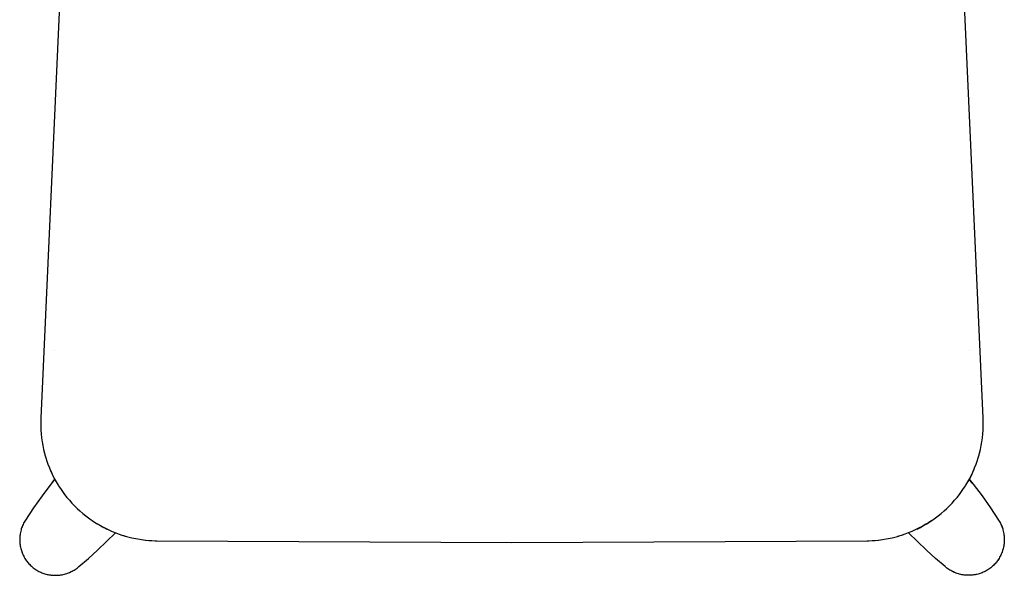
# Model space of a CAD drawing. Units: millimetres. Extents: x 852 to 2909, y -359 to 466.
# Drawn here: x 2465 to 2889, y -359 to -120 of the extents above; entities that cross this region are included whole.
import ezdxf

# ---------------------------------------------------------------- set-up
doc = ezdxf.new("R2010")
doc.units = ezdxf.units.MM
doc.header["$MEASUREMENT"] = 0
doc.layers.add('black', color=7, linetype='Continuous', true_color=0x000000)
doc.layers.add('Default', color=7, linetype='Continuous', true_color=0x000000)

# ---------------------------------------------------------------- blocks, each defined once
blk = doc.blocks.new('Block 07')
at = {"layer": 'black'}
for p, q in [((-1068.48, 1089.51), (-1079.02, 857.37)), ((-673.45, 857.37), (-684, 1089.51)), ((-1073.07, 886.48), (-1073.07, 886.5)), ((-679.41, 886.48), (-679.41, 886.5)), ((-1079.02, 857.37), (-1079.08, 855.68)), ((-673.4, 855.68), (-673.45, 857.37)), ((-1079.08, 855.68), (-1079.07, 853.99)), ((-1079.07, 853.99), (-1079.01, 852.3)), ((-1079.01, 852.3), (-1078.89, 850.61)), ((-673.59, 850.61), (-673.47, 852.3)), ((-673.47, 852.3), (-673.4, 853.99)), ((-673.4, 853.99), (-673.4, 855.68)), ((-1078.89, 850.61), (-1078.71, 848.93)), ((-1078.71, 848.93), (-1078.48, 847.26)), ((-673.99, 847.26), (-673.76, 848.93)), ((-673.76, 848.93), (-673.59, 850.61)), ((-1078.48, 847.26), (-1078.19, 845.6)), ((-1078.19, 845.6), (-1077.84, 843.94)), ((-1077.84, 843.94), (-1077.44, 842.3)), ((-675.03, 842.3), (-674.63, 843.94)), ((-674.63, 843.94), (-674.28, 845.6)), ((-674.28, 845.6), (-673.99, 847.26)), ((-1077.44, 842.3), (-1077.34, 841.93)), ((-1077.34, 841.93), (-1077.25, 841.6)), ((-1077.25, 841.6), (-1076.86, 840.27)), ((-1076.86, 840.27), (-1076.44, 838.94)), ((-676.04, 838.94), (-675.61, 840.27)), ((-675.61, 840.27), (-675.22, 841.6)), ((-675.22, 841.6), (-675.13, 841.93)), ((-675.13, 841.93), (-675.03, 842.3)), ((-1076.44, 838.94), (-1075.97, 837.63)), ((-1075.97, 837.63), (-1075.36, 836.06)), ((-1075.36, 836.06), (-1074.7, 834.51)), ((-1075.07, 835.37), (-1074.46, 833.99)), ((-677.4, 835.37), (-678.01, 833.99)), ((-677.77, 834.51), (-677.11, 836.06)), ((-677.11, 836.06), (-676.5, 837.63)), ((-676.5, 837.63), (-676.04, 838.94)), ((-1074.7, 834.51), (-1073.99, 832.99)), ((-1073.02, 831.11), (-1074.69, 829.01)), ((-1074.46, 833.99), (-1073.81, 832.63)), ((-1074.32, 829.48), (-1073.02, 831.11)), ((-1073.99, 832.99), (-1073.22, 831.49)), ((-1073.81, 832.63), (-1073.12, 831.29)), ((-1073.22, 831.49), (-1072.41, 830.02)), ((-1073.12, 831.29), (-1072.38, 829.97)), ((-679.36, 831.29), (-680.09, 829.97)), ((-680.06, 830.02), (-679.25, 831.49)), ((-678.15, 829.48), (-679.45, 831.11)), ((-679.45, 831.11), (-677.78, 829.01)), ((-678.66, 832.63), (-679.36, 831.29)), ((-679.25, 831.49), (-678.49, 832.99)), ((-678.01, 833.99), (-678.66, 832.63)), ((-678.49, 832.99), (-677.77, 834.51)), ((-1074.69, 829.01), (-1078.52, 823.97)), ((-1072.41, 830.02), (-1071.55, 828.57)), ((-1071.55, 828.57), (-1071.37, 828.29)), ((-1071.37, 828.29), (-1070.31, 826.67)), ((-1070.31, 826.67), (-1069.75, 825.86)), ((-682.73, 825.86), (-682.16, 826.67)), ((-682.16, 826.67), (-681.1, 828.29)), ((-681.1, 828.29), (-680.92, 828.57)), ((-680.92, 828.57), (-680.06, 830.02)), ((-677.78, 829.01), (-673.95, 823.97)), ((-1078.52, 823.97), (-1082.18, 818.8)), ((-1069.75, 825.86), (-1068.79, 824.56)), ((-1068.79, 824.56), (-1067.79, 823.29)), ((-1067.79, 823.29), (-1066.74, 822.05)), ((-685.73, 822.05), (-684.69, 823.29)), ((-684.69, 823.29), (-683.69, 824.56)), ((-683.69, 824.56), (-682.73, 825.86)), ((-673.95, 823.97), (-670.29, 818.8)), ((-1082.18, 818.8), (-1085.67, 813.52)), ((-1066.74, 822.05), (-1065.67, 820.84)), ((-1065.67, 820.84), (-1064.55, 819.67)), ((-1064.55, 819.67), (-1063.39, 818.54)), ((-1063.39, 818.54), (-1062.2, 817.44)), ((-690.27, 817.44), (-689.08, 818.54)), ((-689.08, 818.54), (-687.93, 819.67)), ((-687.93, 819.67), (-686.81, 820.84)), ((-686.81, 820.84), (-685.73, 822.05)), ((-670.29, 818.8), (-666.8, 813.52)), ((-1062.2, 817.44), (-1060.98, 816.39)), ((-1060.98, 816.39), (-1059.72, 815.37)), ((-1059.72, 815.37), (-1057.39, 813.65)), ((-1057.39, 813.65), (-1056.07, 812.77)), ((-696.4, 812.77), (-695.09, 813.65)), ((-695.09, 813.65), (-692.75, 815.37)), ((-692.75, 815.37), (-691.49, 816.39)), ((-691.49, 816.39), (-690.27, 817.44)), ((-1087.42, 809.75), (-1087.55, 809.32)), ((-1087.28, 810.17), (-1087.42, 809.75)), ((-1087.1, 810.67), (-1087.29, 810.16)), ((-1087.13, 810.59), (-1087.28, 810.17)), ((-1086.97, 811), (-1087.13, 810.59)), ((-1086.9, 811.17), (-1087.1, 810.67)), ((-1086.8, 811.41), (-1086.97, 811)), ((-1086.69, 811.66), (-1086.9, 811.17)), ((-1086.45, 812.15), (-1086.69, 811.66)), ((-1086.21, 812.61), (-1086.45, 812.15)), ((-1085.95, 813.07), (-1086.21, 812.61)), ((-1085.67, 813.52), (-1085.95, 813.07)), ((-1056.87, 813.29), (-1055.51, 812.4)), ((-1056.07, 812.77), (-1054.73, 811.93)), ((-1055.51, 812.4), (-1054.12, 811.56)), ((-1054.73, 811.93), (-1053.37, 811.13)), ((-1054.12, 811.56), (-1052.7, 810.76)), ((-1053.37, 811.13), (-1051.98, 810.37)), ((-1052.7, 810.76), (-1051.26, 810)), ((-1051.98, 810.37), (-1050.57, 809.66)), ((-1051.26, 810), (-1049.79, 809.3)), ((-701.22, 810), (-702.68, 809.3)), ((-701.91, 809.66), (-700.49, 810.37)), ((-699.77, 810.76), (-701.22, 810)), ((-700.49, 810.37), (-699.1, 811.13)), ((-698.36, 811.56), (-699.77, 810.76)), ((-699.1, 811.13), (-697.74, 811.93)), ((-696.97, 812.4), (-698.36, 811.56)), ((-697.74, 811.93), (-696.4, 812.77)), ((-695.6, 813.29), (-696.97, 812.4)), ((-666.8, 813.52), (-666.53, 813.07)), ((-666.53, 813.07), (-666.27, 812.61)), ((-666.27, 812.61), (-666.02, 812.15)), ((-666.02, 812.15), (-665.79, 811.66)), ((-665.79, 811.66), (-665.57, 811.17)), ((-665.67, 811.41), (-665.5, 811)), ((-665.57, 811.17), (-665.37, 810.67)), ((-665.5, 811), (-665.34, 810.59)), ((-665.37, 810.67), (-665.19, 810.16)), ((-665.34, 810.59), (-665.19, 810.17)), ((-665.19, 810.17), (-665.05, 809.75)), ((-665.05, 809.75), (-664.93, 809.32)), ((-1088.1, 805.89), (-1088.12, 805.43)), ((-1088.11, 805.65), (-1088.12, 805.18)), ((-1088.12, 805.43), (-1088.12, 804.98)), ((-1088.12, 805.18), (-1088.12, 804.72)), ((-1088.08, 806.34), (-1088.1, 805.89)), ((-1088.03, 806.78), (-1088.08, 806.34)), ((-1087.98, 807.21), (-1088.03, 806.78)), ((-1087.92, 807.65), (-1087.98, 807.21)), ((-1087.55, 809.32), (-1087.92, 807.65)), ((-1050.71, 804.27), (-1046.94, 808.08)), ((-1049.79, 809.3), (-1048.3, 808.64)), ((-1048.3, 808.64), (-1046.8, 808.03)), ((-1046.8, 808.03), (-1045.27, 807.46)), ((-1045.27, 807.46), (-1043.72, 806.95)), ((-1044.58, 807.23), (-1043.38, 806.84)), ((-1043.72, 806.95), (-1042.16, 806.49)), ((-1043.38, 806.84), (-1042.16, 806.49)), ((-1042.16, 806.49), (-1039.82, 805.89)), ((-1039.82, 805.89), (-1038.94, 805.7)), ((-1038.94, 805.7), (-1037.32, 805.39)), ((-1037.32, 805.39), (-1035.69, 805.13)), ((-716.79, 805.13), (-715.15, 805.39)), ((-715.15, 805.39), (-713.53, 805.7)), ((-713.53, 805.7), (-712.66, 805.89)), ((-712.66, 805.89), (-710.31, 806.49)), ((-708.75, 806.95), (-710.31, 806.49)), ((-710.31, 806.49), (-709.1, 806.84)), ((-709.1, 806.84), (-707.89, 807.23)), ((-707.2, 807.46), (-708.75, 806.95)), ((-705.68, 808.03), (-707.2, 807.46)), ((-704.17, 808.64), (-705.68, 808.03)), ((-701.76, 804.27), (-705.53, 808.08)), ((-702.68, 809.3), (-704.17, 808.64)), ((-664.93, 809.32), (-664.56, 807.65)), ((-664.56, 807.65), (-664.49, 807.21)), ((-664.49, 807.21), (-664.44, 806.78)), ((-664.44, 806.78), (-664.4, 806.34)), ((-664.4, 806.34), (-664.37, 805.89)), ((-664.37, 805.89), (-664.35, 805.43)), ((-664.36, 805.65), (-664.35, 805.18)), ((-664.35, 805.43), (-664.35, 804.98)), ((-664.35, 805.18), (-664.35, 804.72)), ((-1088.12, 804.98), (-1088.11, 804.52)), ((-1088.12, 804.72), (-1088.1, 804.26)), ((-1088.11, 804.52), (-1088.09, 804.06)), ((-1088.1, 804.26), (-1088.07, 803.8)), ((-1088.07, 803.8), (-1088.02, 803.34)), ((-1088.02, 803.34), (-1087.96, 802.84)), ((-1087.96, 802.84), (-1087.88, 802.34)), ((-1087.88, 802.34), (-1087.78, 801.84)), ((-1087.78, 801.84), (-1087.66, 801.35)), ((-1087.66, 801.35), (-1087.53, 800.86)), ((-1054.59, 800.56), (-1050.71, 804.27)), ((-1035.69, 805.13), (-1034.04, 804.93)), ((-1034.04, 804.93), (-1033.89, 804.91)), ((-1033.89, 804.91), (-1032.54, 804.79)), ((-1032.54, 804.79), (-1031.19, 804.7)), ((-1031.19, 804.7), (-1029.84, 804.65)), ((-1029.84, 804.65), (-1029.76, 804.65)), ((-1029.76, 804.65), (-1029.38, 804.64)), ((-1029.38, 804.64), (-1029.08, 804.64)), ((-1029.08, 804.64), (-876.24, 803.93)), ((-876.24, 803.93), (-723.4, 804.64)), ((-723.4, 804.64), (-723.1, 804.64)), ((-723.1, 804.64), (-722.71, 804.65)), ((-722.71, 804.65), (-722.63, 804.65)), ((-722.63, 804.65), (-721.28, 804.7)), ((-721.28, 804.7), (-719.93, 804.79)), ((-719.93, 804.79), (-718.58, 804.91)), ((-718.58, 804.91), (-718.43, 804.93)), ((-718.43, 804.93), (-716.79, 805.13)), ((-697.88, 800.56), (-701.76, 804.27)), ((-664.81, 801.35), (-664.94, 800.86)), ((-664.69, 801.84), (-664.81, 801.35)), ((-664.6, 802.34), (-664.69, 801.84)), ((-664.51, 802.84), (-664.6, 802.34)), ((-664.45, 803.34), (-664.51, 802.84)), ((-664.4, 803.8), (-664.45, 803.34)), ((-664.37, 804.26), (-664.4, 803.8)), ((-664.36, 804.52), (-664.38, 804.06)), ((-664.35, 804.72), (-664.37, 804.26)), ((-664.35, 804.98), (-664.36, 804.52)), ((-1087.53, 800.86), (-1087.39, 800.38)), ((-1087.39, 800.38), (-1087.13, 799.63)), ((-1087.39, 800.38), (-1087.22, 799.88)), ((-1087.22, 799.88), (-1087.03, 799.38)), ((-1087.03, 799.38), (-1086.83, 798.9)), ((-1086.83, 798.9), (-1086.61, 798.42)), ((-1086.61, 798.42), (-1086.38, 797.95)), ((-1086.38, 797.95), (-1086.13, 797.49)), ((-1086.13, 797.49), (-1085.86, 797.03)), ((-1085.86, 797.03), (-1085.58, 796.59)), ((-1085.78, 796.9), (-1085.54, 796.53)), ((-1062.65, 793.47), (-1058.57, 796.96)), ((-1058.57, 796.96), (-1054.59, 800.56)), ((-693.9, 796.96), (-697.88, 800.56)), ((-689.82, 793.47), (-693.9, 796.96)), ((-666.7, 796.9), (-666.93, 796.53)), ((-666.61, 797.03), (-666.9, 796.59)), ((-666.35, 797.49), (-666.61, 797.03)), ((-666.09, 797.95), (-666.35, 797.49)), ((-665.86, 798.42), (-666.09, 797.95)), ((-665.64, 798.9), (-665.86, 798.42)), ((-665.44, 799.38), (-665.64, 798.9)), ((-665.26, 799.88), (-665.44, 799.38)), ((-665.08, 800.38), (-665.34, 799.63)), ((-665.09, 800.38), (-665.26, 799.88)), ((-664.94, 800.86), (-665.08, 800.38)), ((-1085.58, 796.59), (-1085.28, 796.15)), ((-1085.54, 796.53), (-1085.29, 796.17)), ((-1085.29, 796.17), (-1085.03, 795.81)), ((-1085.28, 796.15), (-1084.97, 795.73)), ((-1085.03, 795.81), (-1084.76, 795.47)), ((-1084.76, 795.47), (-1084.48, 795.13)), ((-1084.48, 795.13), (-1084.14, 794.74)), ((-1084.14, 794.74), (-1083.79, 794.37)), ((-1083.79, 794.37), (-1083.43, 794.01)), ((-1083.43, 794.01), (-1083.05, 793.66)), ((-1083.05, 793.66), (-1082.66, 793.32)), ((-1082.66, 793.32), (-1082.27, 793)), ((-1082.27, 793), (-1081.89, 792.71)), ((-1081.89, 792.71), (-1081.5, 792.44)), ((-1064.27, 792.27), (-1063.85, 792.55)), ((-1063.85, 792.55), (-1063.44, 792.84)), ((-1063.44, 792.84), (-1063.04, 793.15)), ((-1063.04, 793.15), (-1062.65, 793.47)), ((-689.43, 793.15), (-689.82, 793.47)), ((-689.03, 792.84), (-689.43, 793.15)), ((-688.62, 792.55), (-689.03, 792.84)), ((-688.21, 792.27), (-688.62, 792.55)), ((-670.59, 792.71), (-670.98, 792.44)), ((-670.21, 793), (-670.59, 792.71)), ((-669.81, 793.32), (-670.21, 793)), ((-669.42, 793.66), (-669.81, 793.32)), ((-669.05, 794.01), (-669.42, 793.66)), ((-668.68, 794.37), (-669.05, 794.01)), ((-668.33, 794.74), (-668.68, 794.37)), ((-667.99, 795.13), (-668.33, 794.74)), ((-667.71, 795.47), (-667.99, 795.13)), ((-667.44, 795.81), (-667.71, 795.47)), ((-667.19, 796.15), (-667.51, 795.73)), ((-667.18, 796.17), (-667.44, 795.81)), ((-666.9, 796.59), (-667.19, 796.15)), ((-666.93, 796.53), (-667.18, 796.17)), ((-1081.5, 792.44), (-1081.1, 792.17)), ((-1081.43, 792.39), (-1081.06, 792.15)), ((-1081.1, 792.17), (-1080.69, 791.92)), ((-1081.06, 792.15), (-1080.69, 791.91)), ((-1080.69, 791.92), (-1080.28, 791.68)), ((-1080.28, 791.68), (-1079.86, 791.45)), ((-1079.86, 791.45), (-1079.43, 791.24)), ((-1079.43, 791.24), (-1079.01, 791.05)), ((-1079.01, 791.05), (-1078.59, 790.86)), ((-1078.59, 790.86), (-1078.15, 790.7)), ((-1078.15, 790.7), (-1077.72, 790.54)), ((-1077.72, 790.54), (-1077.28, 790.4)), ((-1077.28, 790.4), (-1076.83, 790.27)), ((-1076.83, 790.27), (-1076.35, 790.15)), ((-1076.35, 790.15), (-1075.86, 790.04)), ((-1076.06, 790.08), (-1075.58, 789.99)), ((-1075.86, 790.04), (-1075.36, 789.95)), ((-1075.58, 789.99), (-1075.11, 789.91)), ((-1075.36, 789.95), (-1074.87, 789.88)), ((-1075.11, 789.91), (-1074.63, 789.85)), ((-1074.87, 789.88), (-1074.37, 789.82)), ((-1074.37, 789.82), (-1073.87, 789.78)), ((-1073.87, 789.78), (-1073.37, 789.75)), ((-1073.37, 789.75), (-1072.87, 789.74)), ((-1072.87, 789.74), (-1072.37, 789.75)), ((-1072.37, 789.75), (-1071.87, 789.77)), ((-1071.87, 789.77), (-1071.37, 789.81)), ((-1071.37, 789.81), (-1070.87, 789.86)), ((-1070.87, 789.86), (-1070.36, 789.93)), ((-1070.36, 789.93), (-1069.86, 790.02)), ((-1069.86, 790.02), (-1069.37, 790.12)), ((-1069.37, 790.12), (-1068.87, 790.24)), ((-1068.87, 790.24), (-1068.38, 790.38)), ((-1068.38, 790.38), (-1067.9, 790.53)), ((-1067.9, 790.53), (-1067.48, 790.67)), ((-1067.48, 790.67), (-1067.06, 790.83)), ((-1067.12, 790.81), (-1066.71, 790.97)), ((-1067.06, 790.83), (-1066.64, 791)), ((-1066.71, 790.97), (-1066.31, 791.15)), ((-1066.64, 791), (-1066.24, 791.18)), ((-1066.31, 791.15), (-1065.91, 791.34)), ((-1066.24, 791.18), (-1065.83, 791.38)), ((-1065.91, 791.34), (-1065.52, 791.54)), ((-1065.52, 791.54), (-1065.13, 791.75)), ((-1065.13, 791.75), (-1064.69, 792)), ((-1064.69, 792), (-1064.27, 792.27)), ((-687.78, 792), (-688.21, 792.27)), ((-687.35, 791.75), (-687.78, 792)), ((-686.96, 791.54), (-687.35, 791.75)), ((-686.56, 791.34), (-686.96, 791.54)), ((-686.24, 791.18), (-686.64, 791.38)), ((-686.16, 791.15), (-686.56, 791.34)), ((-685.83, 791), (-686.24, 791.18)), ((-685.76, 790.97), (-686.16, 791.15)), ((-685.41, 790.83), (-685.83, 791)), ((-685.35, 790.81), (-685.76, 790.97)), ((-685, 790.67), (-685.41, 790.83)), ((-684.57, 790.53), (-685, 790.67)), ((-684.09, 790.38), (-684.57, 790.53)), ((-683.6, 790.24), (-684.09, 790.38)), ((-683.11, 790.12), (-683.6, 790.24)), ((-682.61, 790.02), (-683.11, 790.12)), ((-682.11, 789.93), (-682.61, 790.02)), ((-681.61, 789.86), (-682.11, 789.93)), ((-681.11, 789.81), (-681.61, 789.86)), ((-680.61, 789.77), (-681.11, 789.81)), ((-680.11, 789.75), (-680.61, 789.77)), ((-679.61, 789.74), (-680.11, 789.75)), ((-679.1, 789.75), (-679.61, 789.74)), ((-678.6, 789.78), (-679.1, 789.75)), ((-678.1, 789.82), (-678.6, 789.78)), ((-677.61, 789.88), (-678.1, 789.82)), ((-677.37, 789.91), (-677.84, 789.85)), ((-677.11, 789.95), (-677.61, 789.88)), ((-676.89, 789.99), (-677.37, 789.91)), ((-676.62, 790.04), (-677.11, 789.95)), ((-676.42, 790.08), (-676.89, 789.99)), ((-676.13, 790.15), (-676.62, 790.04)), ((-675.64, 790.27), (-676.13, 790.15)), ((-675.2, 790.4), (-675.64, 790.27)), ((-674.75, 790.54), (-675.2, 790.4)), ((-674.32, 790.7), (-674.75, 790.54)), ((-673.89, 790.86), (-674.32, 790.7)), ((-673.46, 791.05), (-673.89, 790.86)), ((-673.04, 791.24), (-673.46, 791.05)), ((-672.61, 791.45), (-673.04, 791.24)), ((-672.19, 791.68), (-672.61, 791.45)), ((-671.78, 791.92), (-672.19, 791.68)), ((-671.41, 792.15), (-671.79, 791.91)), ((-671.37, 792.17), (-671.78, 791.92)), ((-671.05, 792.39), (-671.41, 792.15)), ((-670.98, 792.44), (-671.37, 792.17))]:
    blk.add_line(p, q, dxfattribs=at)

msp = doc.modelspace()

# ---------------------------------------------------------------- block references
at = {"layer": 'Default'}
msp.add_blockref('Block 07', (3553, -1149), dxfattribs=at)

doc.saveas('drawing.dxf')
